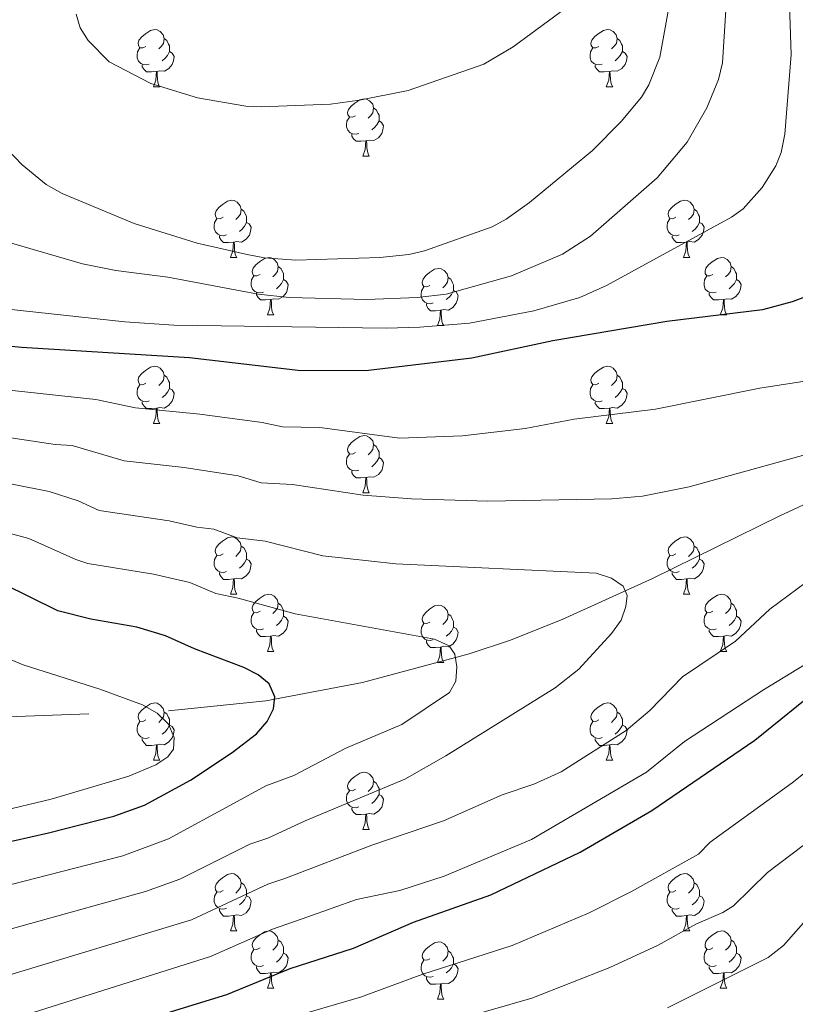
# Model space of a CAD drawing. Extents: x 595605 to 600103, y 786755 to 789789.
# Drawn here: x 597973 to 598109, y 788268 to 788441 of the extents above; entities that cross this region are included whole.
import ezdxf

# ---------------------------------------------------------------- set-up
doc = ezdxf.new("R2010")
doc.units = 0
doc.header["$MEASUREMENT"] = 0
doc.linetypes.add('DGN Style 3', pattern=[66.707732, 47.64838, -19.059352])
for name, color, linetype in [('Nivel 11', 7, 'Continuous'), ('Nivel 36', 7, 'Continuous'), ('Nivel 4', 7, 'Continuous'), ('Nivel 5', 7, 'Continuous'), ('Nivel 61', 7, 'Continuous'), ('Nivel 63', 7, 'Continuous')]:
    doc.layers.add(name, color=color, linetype=linetype)

msp = doc.modelspace()

# ---------------------------------------------------------------- linework, layer by layer
at = {"layer": 'Nivel 11', "color": 142, "linetype": 'DGN Style 3', "lineweight": 13}
msp.add_polyline3d([(597798.501, 788280.917, 546.082), (597799.459, 788281.811, 546.257), (597807.223, 788287.8, 547.836), (597813.427, 788291.713, 549.232), (597818.835, 788294.712, 550.535), (597834.138, 788302.215, 554.741), (597847.499, 788307.581, 558.808), (597864.984, 788313.266, 564.726), (597871.905, 788314.933, 567.157), (597876.602, 788315.687, 568.675), (597893.326, 788316.454, 573.135), (597915.205, 788316.89, 578.406), (597937.173, 788317.304, 583.226), (597998.738, 788319.566, 595.477), (598015.785, 788321.359, 598.79), (598032.708, 788324.562, 602.014), (598051.375, 788329.541, 605.422), (598058.438, 788331.93, 606.629), (598067.672, 788335.561, 608.103), (598083.486, 788342.774, 610.333), (598105.824, 788353.773, 612.836), (598117.117, 788359.024, 613.825), (598128.637, 788363.772, 614.664), (598151.931, 788371.866, 616.035)], dxfattribs=at)
at = {"layer": 'Nivel 36', "color": 92, "linetype": 'Continuous', "lineweight": 0, "flags": 128}
for points in [[(597994.766, 788435.977), (597994.236, 788435.712), (597993.706, 788435.767), (597993.441, 788436.137), (597993.386, 788436.562), (597993.546, 788437.082), (597994.026, 788437.677), (597994.661, 788438.207), (597995.561, 788438.792), (597996.306, 788438.952), (597996.731, 788438.897), (597997.261, 788438.582), (597997.791, 788437.997), (597997.951, 788437.357), (597997.841, 788436.507), (597997.416, 788435.977), (597996.996, 788435.552)], [(598074.093, 788435.977), (598073.563, 788435.712), (598073.033, 788435.767), (598072.768, 788436.137), (598072.713, 788436.562), (598072.873, 788437.082), (598073.353, 788437.677), (598073.988, 788438.207), (598074.888, 788438.792), (598075.633, 788438.952), (598076.058, 788438.897), (598076.588, 788438.582), (598077.118, 788437.997), (598077.278, 788437.357), (598077.168, 788436.507), (598076.743, 788435.977), (598076.323, 788435.552)], [(597997.951, 788437.357), (597998.426, 788437.042), (597998.741, 788436.402), (597998.901, 788436.082), (597998.901, 788435.502), (597998.901, 788435.077), (597998.531, 788434.387), (597998.111, 788433.907), (597997.631, 788433.487)], [(598077.278, 788437.357), (598077.753, 788437.042), (598078.068, 788436.402), (598078.228, 788436.082), (598078.228, 788435.502), (598078.228, 788435.077), (598077.858, 788434.387), (598077.438, 788433.907), (598076.958, 788433.487)], [(597995.351, 788432.897), (597994.926, 788432.737), (597994.341, 788432.797), (597993.866, 788433.007), (597993.441, 788433.432), (597993.226, 788434.017), (597993.226, 788434.437), (597993.281, 788435.022), (597993.706, 788435.712)], [(598074.678, 788432.897), (598074.253, 788432.737), (598073.668, 788432.797), (598073.193, 788433.007), (598072.768, 788433.432), (598072.553, 788434.017), (598072.553, 788434.437), (598072.608, 788435.022), (598073.033, 788435.712)], [(597998.901, 788435.077), (597999.356, 788434.827), (597999.701, 788434.212), (597999.591, 788433.487), (597999.381, 788432.847), (597998.796, 788432.107), (597998.001, 788431.627), (597997.151, 788431.732), (597996.721, 788431.602)], [(598078.228, 788435.077), (598078.683, 788434.827), (598079.028, 788434.212), (598078.918, 788433.487), (598078.708, 788432.847), (598078.123, 788432.107), (598077.328, 788431.627), (598076.478, 788431.732), (598076.048, 788431.602)], [(597996.611, 788431.602), (597995.721, 788431.517), (597994.876, 788431.517), (597994.451, 788431.947), (597994.131, 788432.422), (597994.131, 788432.737)], [(598075.938, 788431.602), (598075.048, 788431.517), (598074.203, 788431.517), (598073.778, 788431.947), (598073.458, 788432.422), (598073.458, 788432.737)], [(597996.066, 788428.917), (597996.501, 788430.077), (597996.611, 788431.602), (597996.721, 788431.602), (597996.756, 788431.017), (597996.791, 788430.332), (597996.861, 788429.717), (597996.976, 788429.317), (597997.191, 788428.917)], [(598075.393, 788428.917), (598075.828, 788430.077), (598075.938, 788431.602), (598076.048, 788431.602), (598076.083, 788431.017), (598076.118, 788430.332), (598076.188, 788429.717), (598076.303, 788429.317), (598076.518, 788428.917)], [(597996.066, 788428.917), (597997.191, 788428.917)], [(598075.393, 788428.917), (598076.518, 788428.917)], [(598031.457, 788423.837), (598030.927, 788423.572), (598030.397, 788423.627), (598030.132, 788423.997), (598030.077, 788424.422), (598030.237, 788424.942), (598030.717, 788425.537), (598031.352, 788426.067), (598032.252, 788426.652), (598032.997, 788426.812), (598033.422, 788426.757), (598033.952, 788426.442), (598034.482, 788425.857), (598034.642, 788425.217), (598034.532, 788424.367), (598034.107, 788423.837), (598033.687, 788423.412)], [(598034.642, 788425.217), (598035.117, 788424.902), (598035.432, 788424.262), (598035.592, 788423.942), (598035.592, 788423.362), (598035.592, 788422.937), (598035.222, 788422.247), (598034.802, 788421.767), (598034.322, 788421.347)], [(598032.042, 788420.757), (598031.617, 788420.597), (598031.032, 788420.657), (598030.557, 788420.867), (598030.132, 788421.292), (598029.917, 788421.877), (598029.917, 788422.297), (598029.972, 788422.882), (598030.397, 788423.572)], [(598035.592, 788422.937), (598036.047, 788422.687), (598036.392, 788422.072), (598036.282, 788421.347), (598036.072, 788420.707), (598035.487, 788419.967), (598034.692, 788419.487), (598033.842, 788419.592), (598033.412, 788419.462)], [(598033.302, 788419.462), (598032.412, 788419.377), (598031.567, 788419.377), (598031.142, 788419.807), (598030.822, 788420.282), (598030.822, 788420.597)], [(598032.757, 788416.777), (598033.192, 788417.937), (598033.302, 788419.462), (598033.412, 788419.462), (598033.447, 788418.877), (598033.482, 788418.192), (598033.552, 788417.577), (598033.667, 788417.177), (598033.882, 788416.777)], [(598032.757, 788416.777), (598033.882, 788416.777)], [(598008.269, 788406.068), (598007.739, 788405.803), (598007.209, 788405.858), (598006.944, 788406.228), (598006.889, 788406.653), (598007.049, 788407.173), (598007.529, 788407.768), (598008.164, 788408.298), (598009.064, 788408.883), (598009.809, 788409.043), (598010.234, 788408.988), (598010.764, 788408.673), (598011.294, 788408.088), (598011.454, 788407.448), (598011.344, 788406.598), (598010.919, 788406.068), (598010.499, 788405.643)], [(598087.596, 788406.068), (598087.066, 788405.803), (598086.536, 788405.858), (598086.271, 788406.228), (598086.216, 788406.653), (598086.376, 788407.173), (598086.856, 788407.768), (598087.491, 788408.298), (598088.391, 788408.883), (598089.136, 788409.043), (598089.561, 788408.988), (598090.091, 788408.673), (598090.621, 788408.088), (598090.781, 788407.448), (598090.671, 788406.598), (598090.246, 788406.068), (598089.826, 788405.643)], [(598011.454, 788407.448), (598011.929, 788407.133), (598012.244, 788406.493), (598012.404, 788406.173), (598012.404, 788405.593), (598012.404, 788405.168), (598012.034, 788404.478), (598011.614, 788403.998), (598011.134, 788403.578)], [(598090.781, 788407.448), (598091.256, 788407.133), (598091.571, 788406.493), (598091.731, 788406.173), (598091.731, 788405.593), (598091.731, 788405.168), (598091.361, 788404.478), (598090.941, 788403.998), (598090.461, 788403.578)], [(598008.854, 788402.988), (598008.429, 788402.828), (598007.844, 788402.888), (598007.369, 788403.098), (598006.944, 788403.523), (598006.729, 788404.108), (598006.729, 788404.528), (598006.784, 788405.113), (598007.209, 788405.803)], [(598012.404, 788405.168), (598012.859, 788404.918), (598013.204, 788404.303), (598013.094, 788403.578), (598012.884, 788402.938), (598012.299, 788402.198), (598011.504, 788401.718), (598010.654, 788401.823), (598010.224, 788401.693)], [(598088.181, 788402.988), (598087.756, 788402.828), (598087.171, 788402.888), (598086.696, 788403.098), (598086.271, 788403.523), (598086.056, 788404.108), (598086.056, 788404.528), (598086.111, 788405.113), (598086.536, 788405.803)], [(598091.731, 788405.168), (598092.186, 788404.918), (598092.531, 788404.303), (598092.421, 788403.578), (598092.211, 788402.938), (598091.626, 788402.198), (598090.831, 788401.718), (598089.981, 788401.823), (598089.551, 788401.693)], [(598010.114, 788401.693), (598009.224, 788401.608), (598008.379, 788401.608), (598007.954, 788402.038), (598007.634, 788402.513), (598007.634, 788402.828)], [(598089.441, 788401.693), (598088.551, 788401.608), (598087.706, 788401.608), (598087.281, 788402.038), (598086.961, 788402.513), (598086.961, 788402.828)], [(598009.569, 788399.008), (598010.004, 788400.168), (598010.114, 788401.693), (598010.224, 788401.693), (598010.259, 788401.108), (598010.294, 788400.423), (598010.364, 788399.808), (598010.479, 788399.408), (598010.694, 788399.008)], [(598088.896, 788399.008), (598089.331, 788400.168), (598089.441, 788401.693), (598089.551, 788401.693), (598089.586, 788401.108), (598089.621, 788400.423), (598089.691, 788399.808), (598089.806, 788399.408), (598090.021, 788399.008)], [(598009.569, 788399.008), (598010.694, 788399.008)], [(598014.744, 788396.033), (598014.214, 788395.768), (598013.684, 788395.823), (598013.419, 788396.193), (598013.364, 788396.618), (598013.524, 788397.138), (598014.004, 788397.733), (598014.639, 788398.263), (598015.539, 788398.848), (598016.284, 788399.008), (598016.709, 788398.953), (598017.239, 788398.638), (598017.769, 788398.053), (598017.929, 788397.413), (598017.819, 788396.563), (598017.394, 788396.033), (598016.974, 788395.608)], [(598017.929, 788397.413), (598018.404, 788397.098), (598018.719, 788396.458), (598018.879, 788396.138), (598018.879, 788395.558), (598018.879, 788395.133), (598018.509, 788394.443), (598018.089, 788393.963), (598017.609, 788393.543)], [(598088.896, 788399.008), (598090.021, 788399.008)], [(598094.071, 788396.033), (598093.541, 788395.768), (598093.011, 788395.823), (598092.746, 788396.193), (598092.691, 788396.618), (598092.851, 788397.138), (598093.331, 788397.733), (598093.966, 788398.263), (598094.866, 788398.848), (598095.611, 788399.008), (598096.036, 788398.953), (598096.566, 788398.638), (598097.096, 788398.053), (598097.256, 788397.413), (598097.146, 788396.563), (598096.721, 788396.033), (598096.301, 788395.608)], [(598097.256, 788397.413), (598097.731, 788397.098), (598098.046, 788396.458), (598098.206, 788396.138), (598098.206, 788395.558), (598098.206, 788395.133), (598097.836, 788394.443), (598097.416, 788393.963), (598096.936, 788393.543)], [(598015.329, 788392.953), (598014.904, 788392.793), (598014.319, 788392.853), (598013.844, 788393.063), (598013.419, 788393.488), (598013.204, 788394.073), (598013.204, 788394.493), (598013.259, 788395.078), (598013.684, 788395.768)], [(598044.516, 788394.128), (598043.986, 788393.863), (598043.456, 788393.918), (598043.191, 788394.288), (598043.136, 788394.713), (598043.296, 788395.233), (598043.776, 788395.828), (598044.411, 788396.358), (598045.311, 788396.943), (598046.056, 788397.103), (598046.481, 788397.048), (598047.011, 788396.733), (598047.541, 788396.148), (598047.701, 788395.508), (598047.591, 788394.658), (598047.166, 788394.128), (598046.746, 788393.703)], [(598094.656, 788392.953), (598094.231, 788392.793), (598093.646, 788392.853), (598093.171, 788393.063), (598092.746, 788393.488), (598092.531, 788394.073), (598092.531, 788394.493), (598092.586, 788395.078), (598093.011, 788395.768)], [(598018.879, 788395.133), (598019.334, 788394.883), (598019.679, 788394.268), (598019.569, 788393.543), (598019.359, 788392.903), (598018.774, 788392.163), (598017.979, 788391.683), (598017.129, 788391.788), (598016.699, 788391.658)], [(598047.701, 788395.508), (598048.176, 788395.193), (598048.491, 788394.553), (598048.651, 788394.233), (598048.651, 788393.653), (598048.651, 788393.228), (598048.281, 788392.538), (598047.861, 788392.058), (598047.381, 788391.638)], [(598098.206, 788395.133), (598098.661, 788394.883), (598099.006, 788394.268), (598098.896, 788393.543), (598098.686, 788392.903), (598098.101, 788392.163), (598097.306, 788391.683), (598096.456, 788391.788), (598096.026, 788391.658)], [(598016.589, 788391.658), (598015.699, 788391.573), (598014.854, 788391.573), (598014.429, 788392.003), (598014.109, 788392.478), (598014.109, 788392.793)], [(598045.101, 788391.048), (598044.676, 788390.888), (598044.091, 788390.948), (598043.616, 788391.158), (598043.191, 788391.583), (598042.976, 788392.168), (598042.976, 788392.588), (598043.031, 788393.173), (598043.456, 788393.863)], [(598048.651, 788393.228), (598049.106, 788392.978), (598049.451, 788392.363), (598049.341, 788391.638), (598049.131, 788390.998), (598048.546, 788390.258), (598047.751, 788389.778), (598046.901, 788389.883), (598046.471, 788389.753)], [(598095.916, 788391.658), (598095.026, 788391.573), (598094.181, 788391.573), (598093.756, 788392.003), (598093.436, 788392.478), (598093.436, 788392.793)], [(598016.044, 788388.973), (598016.479, 788390.133), (598016.589, 788391.658), (598016.699, 788391.658), (598016.734, 788391.073), (598016.769, 788390.388), (598016.839, 788389.773), (598016.954, 788389.373), (598017.169, 788388.973)], [(598046.361, 788389.753), (598045.471, 788389.668), (598044.626, 788389.668), (598044.201, 788390.098), (598043.881, 788390.573), (598043.881, 788390.888)], [(598095.371, 788388.973), (598095.806, 788390.133), (598095.916, 788391.658), (598096.026, 788391.658), (598096.061, 788391.073), (598096.096, 788390.388), (598096.166, 788389.773), (598096.281, 788389.373), (598096.496, 788388.973)], [(598016.044, 788388.973), (598017.169, 788388.973)], [(598045.816, 788387.068), (598046.251, 788388.228), (598046.361, 788389.753), (598046.471, 788389.753), (598046.506, 788389.168), (598046.541, 788388.483), (598046.611, 788387.868), (598046.726, 788387.468), (598046.941, 788387.068)], [(598095.371, 788388.973), (598096.496, 788388.973)], [(598045.816, 788387.068), (598046.941, 788387.068)], [(597994.766, 788376.985), (597994.236, 788376.72), (597993.706, 788376.775), (597993.441, 788377.145), (597993.386, 788377.57), (597993.546, 788378.09), (597994.026, 788378.685), (597994.661, 788379.215), (597995.561, 788379.8), (597996.306, 788379.96), (597996.731, 788379.905), (597997.261, 788379.59), (597997.791, 788379.005), (597997.951, 788378.365), (597997.841, 788377.515), (597997.416, 788376.985), (597996.996, 788376.56)], [(597997.951, 788378.365), (597998.426, 788378.05), (597998.741, 788377.41), (597998.901, 788377.09), (597998.901, 788376.51), (597998.901, 788376.085), (597998.531, 788375.395), (597998.111, 788374.915), (597997.631, 788374.495)], [(598074.093, 788376.985), (598073.563, 788376.72), (598073.033, 788376.775), (598072.768, 788377.145), (598072.713, 788377.57), (598072.873, 788378.09), (598073.353, 788378.685), (598073.988, 788379.215), (598074.888, 788379.8), (598075.633, 788379.96), (598076.058, 788379.905), (598076.588, 788379.59), (598077.118, 788379.005), (598077.278, 788378.365), (598077.168, 788377.515), (598076.743, 788376.985), (598076.323, 788376.56)], [(598077.278, 788378.365), (598077.753, 788378.05), (598078.068, 788377.41), (598078.228, 788377.09), (598078.228, 788376.51), (598078.228, 788376.085), (598077.858, 788375.395), (598077.438, 788374.915), (598076.958, 788374.495)], [(597995.351, 788373.905), (597994.926, 788373.745), (597994.341, 788373.805), (597993.866, 788374.015), (597993.441, 788374.44), (597993.226, 788375.025), (597993.226, 788375.445), (597993.281, 788376.03), (597993.706, 788376.72)], [(598074.678, 788373.905), (598074.253, 788373.745), (598073.668, 788373.805), (598073.193, 788374.015), (598072.768, 788374.44), (598072.553, 788375.025), (598072.553, 788375.445), (598072.608, 788376.03), (598073.033, 788376.72)], [(597998.901, 788376.085), (597999.356, 788375.835), (597999.701, 788375.22), (597999.591, 788374.495), (597999.381, 788373.855), (597998.796, 788373.115), (597998.001, 788372.635), (597997.151, 788372.74), (597996.721, 788372.61)], [(598078.228, 788376.085), (598078.683, 788375.835), (598079.028, 788375.22), (598078.918, 788374.495), (598078.708, 788373.855), (598078.123, 788373.115), (598077.328, 788372.635), (598076.478, 788372.74), (598076.048, 788372.61)], [(597996.611, 788372.61), (597995.721, 788372.525), (597994.876, 788372.525), (597994.451, 788372.955), (597994.131, 788373.43), (597994.131, 788373.745)], [(598075.938, 788372.61), (598075.048, 788372.525), (598074.203, 788372.525), (598073.778, 788372.955), (598073.458, 788373.43), (598073.458, 788373.745)], [(597996.066, 788369.925), (597996.501, 788371.085), (597996.611, 788372.61), (597996.721, 788372.61), (597996.756, 788372.025), (597996.791, 788371.34), (597996.861, 788370.725), (597996.976, 788370.325), (597997.191, 788369.925)], [(598075.393, 788369.925), (598075.828, 788371.085), (598075.938, 788372.61), (598076.048, 788372.61), (598076.083, 788372.025), (598076.118, 788371.34), (598076.188, 788370.725), (598076.303, 788370.325), (598076.518, 788369.925)], [(597996.066, 788369.925), (597997.191, 788369.925)], [(598075.393, 788369.925), (598076.518, 788369.925)], [(598031.457, 788364.845), (598030.927, 788364.58), (598030.397, 788364.635), (598030.132, 788365.005), (598030.077, 788365.43), (598030.237, 788365.95), (598030.717, 788366.545), (598031.352, 788367.075), (598032.252, 788367.66), (598032.997, 788367.82), (598033.422, 788367.765), (598033.952, 788367.45), (598034.482, 788366.865), (598034.642, 788366.225), (598034.532, 788365.375), (598034.107, 788364.845), (598033.687, 788364.42)], [(598032.042, 788361.765), (598031.617, 788361.605), (598031.032, 788361.665), (598030.557, 788361.875), (598030.132, 788362.3), (598029.917, 788362.885), (598029.917, 788363.305), (598029.972, 788363.89), (598030.397, 788364.58)], [(598034.642, 788366.225), (598035.117, 788365.91), (598035.432, 788365.27), (598035.592, 788364.95), (598035.592, 788364.37), (598035.592, 788363.945), (598035.222, 788363.255), (598034.802, 788362.775), (598034.322, 788362.355)], [(598035.592, 788363.945), (598036.047, 788363.695), (598036.392, 788363.08), (598036.282, 788362.355), (598036.072, 788361.715), (598035.487, 788360.975), (598034.692, 788360.495), (598033.842, 788360.6), (598033.412, 788360.47)], [(598033.302, 788360.47), (598032.412, 788360.385), (598031.567, 788360.385), (598031.142, 788360.815), (598030.822, 788361.29), (598030.822, 788361.605)], [(598032.757, 788357.785), (598033.192, 788358.945), (598033.302, 788360.47), (598033.412, 788360.47), (598033.447, 788359.885), (598033.482, 788359.2), (598033.552, 788358.585), (598033.667, 788358.185), (598033.882, 788357.785)], [(598032.757, 788357.785), (598033.882, 788357.785)], [(598008.269, 788347.076), (598007.739, 788346.811), (598007.209, 788346.866), (598006.944, 788347.236), (598006.889, 788347.661), (598007.049, 788348.181), (598007.529, 788348.776), (598008.164, 788349.306), (598009.064, 788349.891), (598009.809, 788350.051), (598010.234, 788349.996), (598010.764, 788349.681), (598011.294, 788349.096), (598011.454, 788348.456), (598011.344, 788347.606), (598010.919, 788347.076), (598010.499, 788346.651)], [(598087.596, 788347.076), (598087.066, 788346.811), (598086.536, 788346.866), (598086.271, 788347.236), (598086.216, 788347.661), (598086.376, 788348.181), (598086.856, 788348.776), (598087.491, 788349.306), (598088.391, 788349.891), (598089.136, 788350.051), (598089.561, 788349.996), (598090.091, 788349.681), (598090.621, 788349.096), (598090.781, 788348.456), (598090.671, 788347.606), (598090.246, 788347.076), (598089.826, 788346.651)], [(598011.454, 788348.456), (598011.929, 788348.141), (598012.244, 788347.501), (598012.404, 788347.181), (598012.404, 788346.601), (598012.404, 788346.176), (598012.034, 788345.486), (598011.614, 788345.006), (598011.134, 788344.586)], [(598090.781, 788348.456), (598091.256, 788348.141), (598091.571, 788347.501), (598091.731, 788347.181), (598091.731, 788346.601), (598091.731, 788346.176), (598091.361, 788345.486), (598090.941, 788345.006), (598090.461, 788344.586)], [(598008.854, 788343.996), (598008.429, 788343.836), (598007.844, 788343.896), (598007.369, 788344.106), (598006.944, 788344.531), (598006.729, 788345.116), (598006.729, 788345.536), (598006.784, 788346.121), (598007.209, 788346.811)], [(598012.404, 788346.176), (598012.859, 788345.926), (598013.204, 788345.311), (598013.094, 788344.586), (598012.884, 788343.946), (598012.299, 788343.206), (598011.504, 788342.726), (598010.654, 788342.831), (598010.224, 788342.701)], [(598088.181, 788343.996), (598087.756, 788343.836), (598087.171, 788343.896), (598086.696, 788344.106), (598086.271, 788344.531), (598086.056, 788345.116), (598086.056, 788345.536), (598086.111, 788346.121), (598086.536, 788346.811)], [(598091.731, 788346.176), (598092.186, 788345.926), (598092.531, 788345.311), (598092.421, 788344.586), (598092.211, 788343.946), (598091.626, 788343.206), (598090.831, 788342.726), (598089.981, 788342.831), (598089.551, 788342.701)], [(598010.114, 788342.701), (598009.224, 788342.616), (598008.379, 788342.616), (598007.954, 788343.046), (598007.634, 788343.521), (598007.634, 788343.836)], [(598009.569, 788340.016), (598010.004, 788341.176), (598010.114, 788342.701), (598010.224, 788342.701), (598010.259, 788342.116), (598010.294, 788341.431), (598010.364, 788340.816), (598010.479, 788340.416), (598010.694, 788340.016)], [(598089.441, 788342.701), (598088.551, 788342.616), (598087.706, 788342.616), (598087.281, 788343.046), (598086.961, 788343.521), (598086.961, 788343.836)], [(598088.896, 788340.016), (598089.331, 788341.176), (598089.441, 788342.701), (598089.551, 788342.701), (598089.586, 788342.116), (598089.621, 788341.431), (598089.691, 788340.816), (598089.806, 788340.416), (598090.021, 788340.016)], [(598009.569, 788340.016), (598010.694, 788340.016)], [(598014.744, 788337.041), (598014.214, 788336.776), (598013.684, 788336.831), (598013.419, 788337.201), (598013.364, 788337.626), (598013.524, 788338.146), (598014.004, 788338.741), (598014.639, 788339.271), (598015.539, 788339.856), (598016.284, 788340.016), (598016.709, 788339.961), (598017.239, 788339.646), (598017.769, 788339.061), (598017.929, 788338.421), (598017.819, 788337.571), (598017.394, 788337.041), (598016.974, 788336.616)], [(598088.896, 788340.016), (598090.021, 788340.016)], [(598094.071, 788337.041), (598093.541, 788336.776), (598093.011, 788336.831), (598092.746, 788337.201), (598092.691, 788337.626), (598092.851, 788338.146), (598093.331, 788338.741), (598093.966, 788339.271), (598094.866, 788339.856), (598095.611, 788340.016), (598096.036, 788339.961), (598096.566, 788339.646), (598097.096, 788339.061), (598097.256, 788338.421), (598097.146, 788337.571), (598096.721, 788337.041), (598096.301, 788336.616)], [(598017.929, 788338.421), (598018.404, 788338.106), (598018.719, 788337.466), (598018.879, 788337.146), (598018.879, 788336.566), (598018.879, 788336.141), (598018.509, 788335.451), (598018.089, 788334.971), (598017.609, 788334.551)], [(598044.516, 788335.136), (598043.986, 788334.871), (598043.456, 788334.926), (598043.191, 788335.296), (598043.136, 788335.721), (598043.296, 788336.241), (598043.776, 788336.836), (598044.411, 788337.366), (598045.311, 788337.951), (598046.056, 788338.111), (598046.481, 788338.056), (598047.011, 788337.741), (598047.541, 788337.156), (598047.701, 788336.516), (598047.591, 788335.666), (598047.166, 788335.136), (598046.746, 788334.711)], [(598097.256, 788338.421), (598097.731, 788338.106), (598098.046, 788337.466), (598098.206, 788337.146), (598098.206, 788336.566), (598098.206, 788336.141), (598097.836, 788335.451), (598097.416, 788334.971), (598096.936, 788334.551)], [(598015.329, 788333.961), (598014.904, 788333.801), (598014.319, 788333.861), (598013.844, 788334.071), (598013.419, 788334.496), (598013.204, 788335.081), (598013.204, 788335.501), (598013.259, 788336.086), (598013.684, 788336.776)], [(598018.879, 788336.141), (598019.334, 788335.891), (598019.679, 788335.276), (598019.569, 788334.551), (598019.359, 788333.911), (598018.774, 788333.171), (598017.979, 788332.691), (598017.129, 788332.796), (598016.699, 788332.666)], [(598047.701, 788336.516), (598048.176, 788336.201), (598048.491, 788335.561), (598048.651, 788335.241), (598048.651, 788334.661), (598048.651, 788334.236), (598048.281, 788333.546), (598047.861, 788333.066), (598047.381, 788332.646)], [(598094.656, 788333.961), (598094.231, 788333.801), (598093.646, 788333.861), (598093.171, 788334.071), (598092.746, 788334.496), (598092.531, 788335.081), (598092.531, 788335.501), (598092.586, 788336.086), (598093.011, 788336.776)], [(598098.206, 788336.141), (598098.661, 788335.891), (598099.006, 788335.276), (598098.896, 788334.551), (598098.686, 788333.911), (598098.101, 788333.171), (598097.306, 788332.691), (598096.456, 788332.796), (598096.026, 788332.666)], [(598016.589, 788332.666), (598015.699, 788332.581), (598014.854, 788332.581), (598014.429, 788333.011), (598014.109, 788333.486), (598014.109, 788333.801)], [(598045.101, 788332.056), (598044.676, 788331.896), (598044.091, 788331.956), (598043.616, 788332.166), (598043.191, 788332.591), (598042.976, 788333.176), (598042.976, 788333.596), (598043.031, 788334.181), (598043.456, 788334.871)], [(598048.651, 788334.236), (598049.106, 788333.986), (598049.451, 788333.371), (598049.341, 788332.646), (598049.131, 788332.006), (598048.546, 788331.266), (598047.751, 788330.786), (598046.901, 788330.891), (598046.471, 788330.761)], [(598095.916, 788332.666), (598095.026, 788332.581), (598094.181, 788332.581), (598093.756, 788333.011), (598093.436, 788333.486), (598093.436, 788333.801)], [(598016.044, 788329.981), (598016.479, 788331.141), (598016.589, 788332.666), (598016.699, 788332.666), (598016.734, 788332.081), (598016.769, 788331.396), (598016.839, 788330.781), (598016.954, 788330.381), (598017.169, 788329.981)], [(598046.361, 788330.761), (598045.471, 788330.676), (598044.626, 788330.676), (598044.201, 788331.106), (598043.881, 788331.581), (598043.881, 788331.896)], [(598095.371, 788329.981), (598095.806, 788331.141), (598095.916, 788332.666), (598096.026, 788332.666), (598096.061, 788332.081), (598096.096, 788331.396), (598096.166, 788330.781), (598096.281, 788330.381), (598096.496, 788329.981)], [(598045.816, 788328.076), (598046.251, 788329.236), (598046.361, 788330.761), (598046.471, 788330.761), (598046.506, 788330.176), (598046.541, 788329.491), (598046.611, 788328.876), (598046.726, 788328.476), (598046.941, 788328.076)], [(598016.044, 788329.981), (598017.169, 788329.981)], [(598095.371, 788329.981), (598096.496, 788329.981)], [(598045.816, 788328.076), (598046.941, 788328.076)], [(597994.766, 788317.993), (597994.236, 788317.728), (597993.706, 788317.783), (597993.441, 788318.153), (597993.386, 788318.578), (597993.546, 788319.098), (597994.026, 788319.693), (597994.661, 788320.223), (597995.561, 788320.808), (597996.306, 788320.968), (597996.731, 788320.913), (597997.261, 788320.598), (597997.791, 788320.013), (597997.951, 788319.373), (597997.841, 788318.523), (597997.416, 788317.993), (597996.996, 788317.568)], [(598074.093, 788317.993), (598073.563, 788317.728), (598073.033, 788317.783), (598072.768, 788318.153), (598072.713, 788318.578), (598072.873, 788319.098), (598073.353, 788319.693), (598073.988, 788320.223), (598074.888, 788320.808), (598075.633, 788320.968), (598076.058, 788320.913), (598076.588, 788320.598), (598077.118, 788320.013), (598077.278, 788319.373), (598077.168, 788318.523), (598076.743, 788317.993), (598076.323, 788317.568)], [(597997.951, 788319.373), (597998.426, 788319.058), (597998.741, 788318.418), (597998.901, 788318.098), (597998.901, 788317.518), (597998.901, 788317.093), (597998.531, 788316.403), (597998.111, 788315.923), (597997.631, 788315.503)], [(598077.278, 788319.373), (598077.753, 788319.058), (598078.068, 788318.418), (598078.228, 788318.098), (598078.228, 788317.518), (598078.228, 788317.093), (598077.858, 788316.403), (598077.438, 788315.923), (598076.958, 788315.503)], [(597995.351, 788314.913), (597994.926, 788314.753), (597994.341, 788314.813), (597993.866, 788315.023), (597993.441, 788315.448), (597993.226, 788316.033), (597993.226, 788316.453), (597993.281, 788317.038), (597993.706, 788317.728)], [(597998.901, 788317.093), (597999.356, 788316.843), (597999.701, 788316.228), (597999.591, 788315.503), (597999.381, 788314.863), (597998.796, 788314.123), (597998.001, 788313.643), (597997.151, 788313.748), (597996.721, 788313.618)], [(598074.678, 788314.913), (598074.253, 788314.753), (598073.668, 788314.813), (598073.193, 788315.023), (598072.768, 788315.448), (598072.553, 788316.033), (598072.553, 788316.453), (598072.608, 788317.038), (598073.033, 788317.728)], [(598078.228, 788317.093), (598078.683, 788316.843), (598079.028, 788316.228), (598078.918, 788315.503), (598078.708, 788314.863), (598078.123, 788314.123), (598077.328, 788313.643), (598076.478, 788313.748), (598076.048, 788313.618)], [(597996.611, 788313.618), (597995.721, 788313.533), (597994.876, 788313.533), (597994.451, 788313.963), (597994.131, 788314.438), (597994.131, 788314.753)], [(598075.938, 788313.618), (598075.048, 788313.533), (598074.203, 788313.533), (598073.778, 788313.963), (598073.458, 788314.438), (598073.458, 788314.753)], [(597996.066, 788310.933), (597996.501, 788312.093), (597996.611, 788313.618), (597996.721, 788313.618), (597996.756, 788313.033), (597996.791, 788312.348), (597996.861, 788311.733), (597996.976, 788311.333), (597997.191, 788310.933)], [(598075.393, 788310.933), (598075.828, 788312.093), (598075.938, 788313.618), (598076.048, 788313.618), (598076.083, 788313.033), (598076.118, 788312.348), (598076.188, 788311.733), (598076.303, 788311.333), (598076.518, 788310.933)], [(597996.066, 788310.933), (597997.191, 788310.933)], [(598075.393, 788310.933), (598076.518, 788310.933)], [(598031.457, 788305.853), (598030.927, 788305.588), (598030.397, 788305.643), (598030.132, 788306.013), (598030.077, 788306.438), (598030.237, 788306.958), (598030.717, 788307.553), (598031.352, 788308.083), (598032.252, 788308.668), (598032.997, 788308.828), (598033.422, 788308.773), (598033.952, 788308.458), (598034.482, 788307.873), (598034.642, 788307.233), (598034.532, 788306.383), (598034.107, 788305.853), (598033.687, 788305.428)], [(598034.642, 788307.233), (598035.117, 788306.918), (598035.432, 788306.278), (598035.592, 788305.958), (598035.592, 788305.378), (598035.592, 788304.953), (598035.222, 788304.263), (598034.802, 788303.783), (598034.322, 788303.363)], [(598032.042, 788302.773), (598031.617, 788302.613), (598031.032, 788302.673), (598030.557, 788302.883), (598030.132, 788303.308), (598029.917, 788303.893), (598029.917, 788304.313), (598029.972, 788304.898), (598030.397, 788305.588)], [(598035.592, 788304.953), (598036.047, 788304.703), (598036.392, 788304.088), (598036.282, 788303.363), (598036.072, 788302.723), (598035.487, 788301.983), (598034.692, 788301.503), (598033.842, 788301.608), (598033.412, 788301.478)], [(598033.302, 788301.478), (598032.412, 788301.393), (598031.567, 788301.393), (598031.142, 788301.823), (598030.822, 788302.298), (598030.822, 788302.613)], [(598032.757, 788298.793), (598033.192, 788299.953), (598033.302, 788301.478), (598033.412, 788301.478), (598033.447, 788300.893), (598033.482, 788300.208), (598033.552, 788299.593), (598033.667, 788299.193), (598033.882, 788298.793)], [(598032.757, 788298.793), (598033.882, 788298.793)], [(598008.269, 788288.084), (598007.739, 788287.819), (598007.209, 788287.874), (598006.944, 788288.244), (598006.889, 788288.669), (598007.049, 788289.189), (598007.529, 788289.784), (598008.164, 788290.314), (598009.064, 788290.899), (598009.809, 788291.059), (598010.234, 788291.004), (598010.764, 788290.689), (598011.294, 788290.104), (598011.454, 788289.464), (598011.344, 788288.614), (598010.919, 788288.084), (598010.499, 788287.659)], [(598087.596, 788288.084), (598087.066, 788287.819), (598086.536, 788287.874), (598086.271, 788288.244), (598086.216, 788288.669), (598086.376, 788289.189), (598086.856, 788289.784), (598087.491, 788290.314), (598088.391, 788290.899), (598089.136, 788291.059), (598089.561, 788291.004), (598090.091, 788290.689), (598090.621, 788290.104), (598090.781, 788289.464), (598090.671, 788288.614), (598090.246, 788288.084), (598089.826, 788287.659)], [(598011.454, 788289.464), (598011.929, 788289.149), (598012.244, 788288.509), (598012.404, 788288.189), (598012.404, 788287.609), (598012.404, 788287.184), (598012.034, 788286.494), (598011.614, 788286.014), (598011.134, 788285.594)], [(598090.781, 788289.464), (598091.256, 788289.149), (598091.571, 788288.509), (598091.731, 788288.189), (598091.731, 788287.609), (598091.731, 788287.184), (598091.361, 788286.494), (598090.941, 788286.014), (598090.461, 788285.594)], [(598008.854, 788285.004), (598008.429, 788284.844), (598007.844, 788284.904), (598007.369, 788285.114), (598006.944, 788285.539), (598006.729, 788286.124), (598006.729, 788286.544), (598006.784, 788287.129), (598007.209, 788287.819)], [(598012.404, 788287.184), (598012.859, 788286.934), (598013.204, 788286.319), (598013.094, 788285.594), (598012.884, 788284.954), (598012.299, 788284.214), (598011.504, 788283.734), (598010.654, 788283.839), (598010.224, 788283.709)], [(598088.181, 788285.004), (598087.756, 788284.844), (598087.171, 788284.904), (598086.696, 788285.114), (598086.271, 788285.539), (598086.056, 788286.124), (598086.056, 788286.544), (598086.111, 788287.129), (598086.536, 788287.819)], [(598091.731, 788287.184), (598092.186, 788286.934), (598092.531, 788286.319), (598092.421, 788285.594), (598092.211, 788284.954), (598091.626, 788284.214), (598090.831, 788283.734), (598089.981, 788283.839), (598089.551, 788283.709)], [(598010.114, 788283.709), (598009.224, 788283.624), (598008.379, 788283.624), (598007.954, 788284.054), (598007.634, 788284.529), (598007.634, 788284.844)], [(598009.569, 788281.024), (598010.004, 788282.184), (598010.114, 788283.709), (598010.224, 788283.709), (598010.259, 788283.124), (598010.294, 788282.439), (598010.364, 788281.824), (598010.479, 788281.424), (598010.694, 788281.024)], [(598089.441, 788283.709), (598088.551, 788283.624), (598087.706, 788283.624), (598087.281, 788284.054), (598086.961, 788284.529), (598086.961, 788284.844)], [(598088.896, 788281.024), (598089.331, 788282.184), (598089.441, 788283.709), (598089.551, 788283.709), (598089.586, 788283.124), (598089.621, 788282.439), (598089.691, 788281.824), (598089.806, 788281.424), (598090.021, 788281.024)], [(598009.569, 788281.024), (598010.694, 788281.024)], [(598014.744, 788278.049), (598014.214, 788277.784), (598013.684, 788277.839), (598013.419, 788278.209), (598013.364, 788278.634), (598013.524, 788279.154), (598014.004, 788279.749), (598014.639, 788280.279), (598015.539, 788280.864), (598016.284, 788281.024), (598016.709, 788280.969), (598017.239, 788280.654), (598017.769, 788280.069), (598017.929, 788279.429), (598017.819, 788278.579), (598017.394, 788278.049), (598016.974, 788277.624)], [(598088.896, 788281.024), (598090.021, 788281.024)], [(598094.071, 788278.049), (598093.541, 788277.784), (598093.011, 788277.839), (598092.746, 788278.209), (598092.691, 788278.634), (598092.851, 788279.154), (598093.331, 788279.749), (598093.966, 788280.279), (598094.866, 788280.864), (598095.611, 788281.024), (598096.036, 788280.969), (598096.566, 788280.654), (598097.096, 788280.069), (598097.256, 788279.429), (598097.146, 788278.579), (598096.721, 788278.049), (598096.301, 788277.624)], [(598017.929, 788279.429), (598018.404, 788279.114), (598018.719, 788278.474), (598018.879, 788278.154), (598018.879, 788277.574), (598018.879, 788277.149), (598018.509, 788276.459), (598018.089, 788275.979), (598017.609, 788275.559)], [(598044.516, 788276.144), (598043.986, 788275.879), (598043.456, 788275.934), (598043.191, 788276.304), (598043.136, 788276.729), (598043.296, 788277.249), (598043.776, 788277.844), (598044.411, 788278.374), (598045.311, 788278.959), (598046.056, 788279.119), (598046.481, 788279.064), (598047.011, 788278.749), (598047.541, 788278.164), (598047.701, 788277.524), (598047.591, 788276.674), (598047.166, 788276.144), (598046.746, 788275.719)], [(598097.256, 788279.429), (598097.731, 788279.114), (598098.046, 788278.474), (598098.206, 788278.154), (598098.206, 788277.574), (598098.206, 788277.149), (598097.836, 788276.459), (598097.416, 788275.979), (598096.936, 788275.559)], [(598015.329, 788274.969), (598014.904, 788274.809), (598014.319, 788274.869), (598013.844, 788275.079), (598013.419, 788275.504), (598013.204, 788276.089), (598013.204, 788276.509), (598013.259, 788277.094), (598013.684, 788277.784)], [(598018.879, 788277.149), (598019.334, 788276.899), (598019.679, 788276.284), (598019.569, 788275.559), (598019.359, 788274.919), (598018.774, 788274.179), (598017.979, 788273.699), (598017.129, 788273.804), (598016.699, 788273.674)], [(598047.701, 788277.524), (598048.176, 788277.209), (598048.491, 788276.569), (598048.651, 788276.249), (598048.651, 788275.669), (598048.651, 788275.244), (598048.281, 788274.554), (598047.861, 788274.074), (598047.381, 788273.654)], [(598094.656, 788274.969), (598094.231, 788274.809), (598093.646, 788274.869), (598093.171, 788275.079), (598092.746, 788275.504), (598092.531, 788276.089), (598092.531, 788276.509), (598092.586, 788277.094), (598093.011, 788277.784)], [(598098.206, 788277.149), (598098.661, 788276.899), (598099.006, 788276.284), (598098.896, 788275.559), (598098.686, 788274.919), (598098.101, 788274.179), (598097.306, 788273.699), (598096.456, 788273.804), (598096.026, 788273.674)], [(598045.101, 788273.064), (598044.676, 788272.904), (598044.091, 788272.964), (598043.616, 788273.174), (598043.191, 788273.599), (598042.976, 788274.184), (598042.976, 788274.604), (598043.031, 788275.189), (598043.456, 788275.879)], [(598048.651, 788275.244), (598049.106, 788274.994), (598049.451, 788274.379), (598049.341, 788273.654), (598049.131, 788273.014), (598048.546, 788272.274), (598047.751, 788271.794), (598046.901, 788271.899), (598046.471, 788271.769)], [(598016.589, 788273.674), (598015.699, 788273.589), (598014.854, 788273.589), (598014.429, 788274.019), (598014.109, 788274.494), (598014.109, 788274.809)], [(598016.044, 788270.989), (598016.479, 788272.149), (598016.589, 788273.674), (598016.699, 788273.674), (598016.734, 788273.089), (598016.769, 788272.404), (598016.839, 788271.789), (598016.954, 788271.389), (598017.169, 788270.989)], [(598095.916, 788273.674), (598095.026, 788273.589), (598094.181, 788273.589), (598093.756, 788274.019), (598093.436, 788274.494), (598093.436, 788274.809)], [(598095.371, 788270.989), (598095.806, 788272.149), (598095.916, 788273.674), (598096.026, 788273.674), (598096.061, 788273.089), (598096.096, 788272.404), (598096.166, 788271.789), (598096.281, 788271.389), (598096.496, 788270.989)], [(598046.361, 788271.769), (598045.471, 788271.684), (598044.626, 788271.684), (598044.201, 788272.114), (598043.881, 788272.589), (598043.881, 788272.904)], [(598045.816, 788269.084), (598046.251, 788270.244), (598046.361, 788271.769), (598046.471, 788271.769), (598046.506, 788271.184), (598046.541, 788270.499), (598046.611, 788269.884), (598046.726, 788269.484), (598046.941, 788269.084)], [(598016.044, 788270.989), (598017.169, 788270.989)], [(598095.371, 788270.989), (598096.496, 788270.989)], [(598045.816, 788269.084), (598046.941, 788269.084)]]:
    msp.add_lwpolyline(points, dxfattribs=at)
at = {"layer": 'Nivel 4', "color": 25, "linetype": 'Continuous', "lineweight": 30, "flags": 128}
for points, elevation in [([(598115.739, 788394.183), (598107.963, 788391.249), (598102.78, 788389.819), (598085.994, 788387.767), (598066.022, 788384.398), (598051.855, 788381.353), (598033.763, 788379.217), (598021.875, 788379.133), (598002.381, 788381.442), (597972.993, 788383.239), (597955.562, 788384.909)], 625), ([(597952.905, 788292.582), (597977.694, 788298.228), (597989.127, 788301.131), (597994.486, 788303.076), (598002.548, 788307.423), (598009.87, 788312.269), (598014.128, 788315.525), (598015.982, 788317.7), (598017.088, 788319.941), (598017.352, 788322.052), (598016.374, 788324.334), (598014.433, 788325.876), (598011.899, 788327.188), (598003.298, 788330.417), (597998.185, 788332.736), (597993.192, 788334.255), (597985.096, 788335.668), (597979.357, 788337.127), (597969.756, 788341.861)], 600), ([(597994.681, 788265.509), (598008.955, 788269.875), (598020.022, 788274.451), (598031.096, 788277.993), (598041.619, 788282.549), (598055.152, 788287.342), (598070.849, 788294.817), (598083.392, 788302.103), (598101.43, 788314.46), (598113.26, 788324.036)], 625)]:
    msp.add_lwpolyline(points, dxfattribs=dict(at, elevation=elevation))
at = {"layer": 'Nivel 5', "color": 25, "linetype": 'Continuous', "lineweight": 0, "flags": 128}
for points, elevation in [([(598097.302, 788457.19), (598095.744, 788433.131), (598095.067, 788430.206), (598093.006, 788425.214), (598089.554, 788419.206), (598084.332, 788412.982), (598072.633, 788402.746), (598067.728, 788399.578), (598058.79, 788395.787), (598047.341, 788392.555), (598042.295, 788391.994), (598033.443, 788391.64), (598019.849, 788391.971), (598014.424, 788392.559), (597998.584, 788395.566), (597989.495, 788396.741), (597983.658, 788397.88), (597948.49, 788408.125)], 635), ([(598088.767, 788456.052), (598084.756, 788434.119), (598082.862, 788429.283), (598081.544, 788427.1), (598078.031, 788422.839), (598072.958, 788417.743), (598061.975, 788408.65), (598057.891, 788405.714), (598055.392, 788404.393), (598043.544, 788400.174), (598040.79, 788399.516), (598035.74, 788398.98), (598021.036, 788398.557), (598015.548, 788398.944), (598012.496, 788399.547), (598003.748, 788401.538), (597992.72, 788404.984), (597980.103, 788410.236), (597977.294, 788411.817), (597973.072, 788415.234), (597968.982, 788419.45)], 640), ([(598107.291, 788448.591), (598107.772, 788434.551), (598106.67, 788420.606), (598106.03, 788417.408), (598105.105, 788415.083), (598102.706, 788411.288), (598099.35, 788407.522), (598097.324, 788406.083), (598075.425, 788394.099), (598070.764, 788391.974), (598062.718, 788389.642), (598051.45, 788387.502), (598042.739, 788386.8), (598036.87, 788386.606), (597999.632, 788387.152), (597991.069, 788387.756), (597964.679, 788390.578)], 630), ([(598068.358, 788442.738), (598059.084, 788435.941), (598053.935, 788432.868), (598040.673, 788428.277), (598032.168, 788426.569), (598027.1, 788425.876), (598014.934, 788425.381), (598012.25, 788425.546), (598003.79, 788426.979), (597995.645, 788429.515), (597988.351, 788433.272), (597984.668, 788437.05), (597983.26, 788439.229), (597982.568, 788441.631)], 645), ([(597953.976, 788377.569), (597985.976, 788374.124), (597992.934, 788372.652), (598004.221, 788371.568), (598015.15, 788370.088), (598018.704, 788369.324), (598025.2, 788369.22), (598039.186, 788367.343), (598050.192, 788367.781), (598061.162, 788369.062), (598069.78, 788370.673), (598083.998, 788372.463), (598102.288, 788376.129), (598111.673, 788377.593)], 620), ([(597952.39, 788370.229), (597978.85, 788366.25), (597981.844, 788366.066), (597990.974, 788363.406), (598001.464, 788362.24), (598010.909, 788360.75), (598014.958, 788359.537), (598020.438, 788359.251), (598032.792, 788357.347), (598041.261, 788356.722), (598054.659, 788356.316), (598076.388, 788356.718), (598081.765, 788357.182), (598089.899, 788358.812), (598110.835, 788364.592)], 615), ([(597965.076, 788360.499), (597977.815, 788357.998), (597982.88, 788356.362), (597986.576, 788354.704), (597998.817, 788352.895), (598003.688, 788351.765), (598006.667, 788351.412), (598010.728, 788349.903), (598015.677, 788349.282), (598025.778, 788346.724), (598038.517, 788345.333), (598073.618, 788343.695), (598076.321, 788342.833), (598078.361, 788341.404), (598079.054, 788339.787), (598078.846, 788337.834), (598078.012, 788335.475), (598076.339, 788333.156), (598070.603, 788326.876), (598066.444, 788323.604), (598047.277, 788311.698), (598040.125, 788307.626), (598022.662, 788300.309), (598016.117, 788297.256), (598012.989, 788296.25), (598000.726, 788290.103), (597994.68, 788287.95), (597961.042, 788278.594)], 610), ([(597963.215, 788352.726), (597974.261, 788349.775), (597982.464, 788346.081), (597984.603, 788345.407), (597996.114, 788343.553), (598002.426, 788342.074), (598007.013, 788340.16), (598010.915, 788339.313), (598020.905, 788336.574), (598045.309, 788332.124), (598047.86, 788330.987), (598048.895, 788329.518), (598049.197, 788327.298), (598049.036, 788324.799), (598047.931, 788322.794), (598039.565, 788317.18), (598029.781, 788313.059)], 605), ([(598110.373, 788342.073), (598104.053, 788337.37), (598098.025, 788331.763), (598088.743, 788325.552), (598083.047, 788319.623), (598078.909, 788316.141), (598067.504, 788308.919), (598062.7, 788306.75), (598057.14, 788304.84), (598046.86, 788300.332), (598034.353, 788296.029), (598019.107, 788290.194), (598016.135, 788289.242)], 615), ([(597931.669, 788293.002), (597978.15, 788304.119), (597991.775, 788308.113), (597996.495, 788310.143), (597998.575, 788311.532), (597999.572, 788312.872), (597999.701, 788314.903), (597998.733, 788317.231), (597996.717, 788319.194), (597994.151, 788320.662), (597986.672, 788323.391), (597973.231, 788327.621), (597970.477, 788328.816)], 595), ([(598110.116, 788327.626), (598102.916, 788323.277), (598089.107, 788314.235), (598082.467, 788308.84), (598062.295, 788297.06), (598047.028, 788290.604), (598039.237, 788288.129), (598031.632, 788286.517), (598023.136, 788283.464), (598016.944, 788281.321), (598006.061, 788276.515), (597975.179, 788266.79)], 620), ([(598021.53, 788266.285), (598032.365, 788269.429), (598043.253, 788273.463), (598058.915, 788278.49), (598072.373, 788284.193), (598079.829, 788287.917), (598091.563, 788294.459), (598093.608, 788296.572), (598107.973, 788306.991), (598119.065, 788315.785)], 630), ([(598029.781, 788313.059), (598020.668, 788308.228), (598015.788, 788306.418), (598010.096, 788303.348), (597998.728, 788297.146), (597990.715, 788294.152), (597939.268, 788280.955), (597921.417, 788273.756), (597898.861, 788263.662)], 605), ([(597998.665, 788250.881), (598062.377, 788269.262), (598076.038, 788274.626), (598084.486, 788278.507), (598091.207, 788282.266), (598095.836, 788284.24), (598097.672, 788285.403), (598103.636, 788291.251), (598126.957, 788308.912)], 635), ([(598016.135, 788289.242), (598002.739, 788282.995), (597965.11, 788271.6), (597950.766, 788265.971)], 615), ([(598086.109, 788267.531), (598103.781, 788276.348), (598106.45, 788278.468), (598111.696, 788284.412)], 640)]:
    msp.add_lwpolyline(points, dxfattribs=dict(at, elevation=elevation))
at = {"layer": 'Nivel 61', "color": 19, "linetype": 'Continuous', "lineweight": 0}
msp.add_3dface([(596535.48, 787161.88, 620), (596502.59, 789475.49, 556.87), (599885.11, 789524.34, 550), (599919.13, 787210.72, 560)], dxfattribs=at)
at = {"layer": 'Nivel 63', "color": 7, "linetype": 'Continuous', "lineweight": 0}
msp.add_3dface([(595648.153, 786755.214), (600102.683, 786819.511), (600059.818, 789789.212), (595605.288, 789724.915)], dxfattribs=at)

doc.saveas('drawing.dxf')
